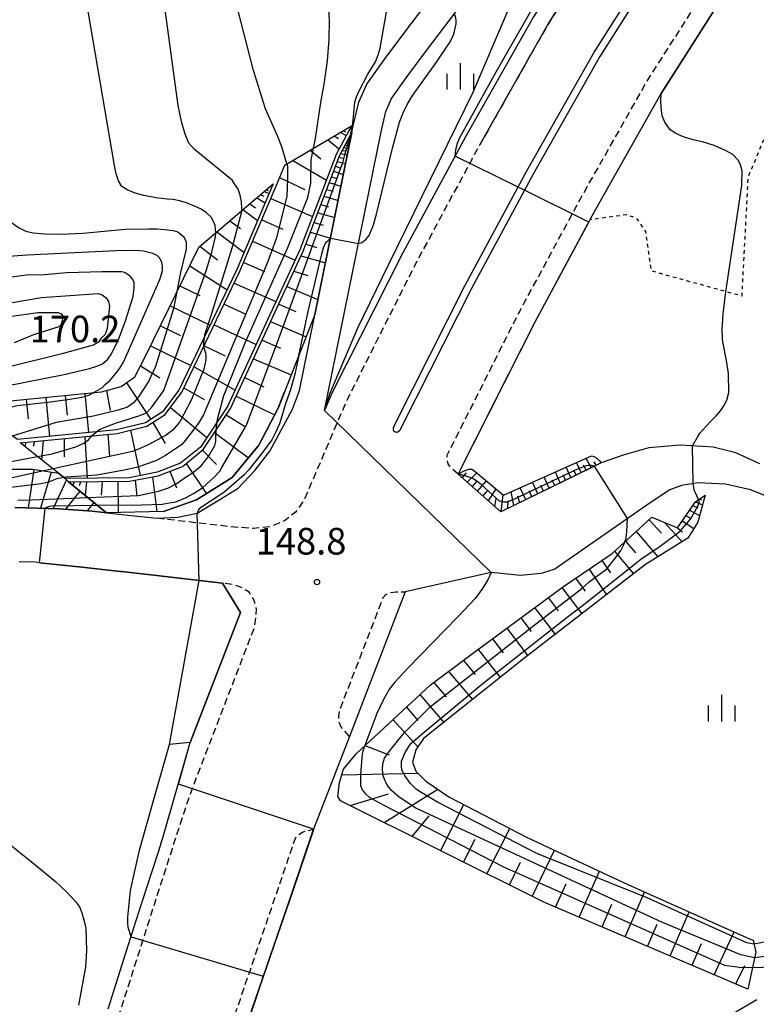
# Model space of a CAD drawing. Extents: x -14000 to -12000, y 81000 to 82500.
# Drawn here: x -13688 to -13584, y 82101 to 82239 of the extents above; entities that cross this region are included whole.
import ezdxf
from ezdxf.enums import TextEntityAlignment as Align

# ---------------------------------------------------------------- set-up
doc = ezdxf.new("R2010")
doc.units = 0
doc.linetypes.add('221300', pattern=[1.5, 1, -0.5])
doc.linetypes.add('630100', pattern=[1, 0.5, -0.5])
for name, color, linetype in [('2101000', 7, 'Continuous'), ('2213000', 7, '221300'), ('2226000', 7, 'Continuous'), ('6101110', 6, 'Continuous'), ('6101120', 6, 'Continuous'), ('6101990', 6, 'Continuous'), ('6110000', 1, '611000'), ('6301000', 3, '630100'), ('6334000', 3, 'Continuous'), ('7101000', 2, 'Continuous'), ('7101001', 8, 'Continuous'), ('7102000', 6, 'Continuous'), ('7102001', 8, 'Continuous'), ('7201110', 2, 'Continuous'), ('7201121', 8, 'Continuous'), ('7201990', 2, 'Continuous'), ('7312000', 1, 'Continuous')]:
    doc.layers.add(name, color=color, linetype=linetype)
doc.styles.add('PlotAnnotation', font='MS Gothic.ttf')
doc.linetypes.add('611000', pattern='A,1,[3,dmdr.shx,S=0.2,R=0,X=0,Y=0],1', length=2)

# ---------------------------------------------------------------- blocks, each defined once
blk = doc.blocks.new('633400')
at = {"layer": '6334000'}
for points in [[(0, -0.75), (0, 0.75)], [(-0.75, -0.75), (-0.75, 0.15)], [(0.75, -0.75), (0.75, 0.15)]]:
    blk.add_lwpolyline(points, dxfattribs=at)
blk = doc.blocks.new('731200')
at = {"layer": '7312000'}
blk.add_circle((0, 0), 0.15, dxfattribs=at)

msp = doc.modelspace()

# ---------------------------------------------------------------- linework, layer by layer
at = {"layer": '2101000', "flags": 128}
for points in [[(-13688.66, 82170.52), (-13682.38, 82170.36), (-13677.77, 82170.01), (-13672.74, 82169.47), (-13668.61, 82169.01), (-13665.69, 82169.15), (-13662.97, 82169.73), (-13660.23, 82171.38), (-13657.2, 82173.23), (-13654.86, 82175.76), (-13652.72, 82178.45), (-13649.53, 82184.37), (-13648.53, 82187), (-13640.97, 82224.29), (-13640.2, 82227.59), (-13639.06, 82230.13), (-13636.64, 82233.55), (-13633.71, 82237.48), (-13607.78, 82271.57)], [(-13595.48, 82270.91), (-13604.51, 82257.09), (-13615.59, 82239.62), (-13625.16, 82222.72), (-13633.97, 82206.41), (-13643.97, 82186.62), (-13645.02, 82184.2), (-13637.06, 82223.44), (-13636.4, 82226.3), (-13635.57, 82228.13), (-13633.4, 82231.2), (-13630.52, 82235.07), (-13602.86, 82271.43), (-13595.48, 82270.91)], [(-13583.69, 82176.7), (-13587.07, 82178.25), (-13590.26, 82179.03), (-13594.9, 82179.33), (-13599.35, 82178.95), (-13602.93, 82177.89), (-13606.03, 82176.84), (-13620.16, 82169.9), (-13626.19, 82175.23), (-13615.35, 82196.69), (-13607.59, 82211.06), (-13606.79, 82212.56), (-13597.58, 82228.82), (-13586.86, 82245.72)], [(-13581.36, 82171.55), (-13585, 82173.04), (-13588.53, 82173.8), (-13592.4, 82174.01), (-13594.72, 82173.62), (-13596.39, 82173.02), (-13599.15, 82171.19), (-13612.57, 82161.87), (-13614.48, 82161.26), (-13617.39, 82160.96), (-13621.54, 82161.37), (-13633.65, 82158.66), (-13641.51, 82138.3), (-13646.57, 82125.22), (-13649.6, 82116.34), (-13654.75, 82101.32), (-13657.83, 82092.32)], [(-13675.5, 82099.95), (-13672.66, 82108.85), (-13670.74, 82114.86), (-13668.47, 82121.92), (-13668.1, 82123.07), (-13668.07, 82123.17), (-13667.79, 82124.04), (-13663.93, 82137.45), (-13656.85, 82155.77), (-13659.4, 82159.89), (-13669.51, 82161.06), (-13673.61, 82161.51), (-13673.77, 82161.53), (-13679.63, 82162.17), (-13685.19, 82162.76), (-13685.8, 82162.83), (-13688.03, 82162.86)]]:
    msp.add_lwpolyline(points, dxfattribs=at)
at = {"layer": '2213000', "flags": 128}
for points in [[(-13498.15, 82380.19), (-13496.68, 82378.02), (-13506.53, 82369.32), (-13516.14, 82360.21), (-13525.18, 82351.54), (-13534.48, 82342.27), (-13542.08, 82334.02), (-13552.32, 82322.91), (-13565.84, 82307.02), (-13582.11, 82285.99), (-13585.65, 82281.34), (-13589.56, 82276.11), (-13593, 82270.88), (-13595.58, 82266.56), (-13602.58, 82255.85), (-13613.62, 82238.44), (-13623.15, 82221.61), (-13631.93, 82205.35), (-13641.88, 82185.64), (-13642.26, 82184.76), (-13647.88, 82171.64), (-13649.09, 82169.88), (-13650.65, 82168.67), (-13652.62, 82167.82), (-13655.09, 82167.57), (-13658.48, 82167.84), (-13668.61, 82169.01)], [(-13626.19, 82175.23), (-13627.26, 82176.18), (-13627.62, 82176.68), (-13627.74, 82177.29), (-13627.75, 82177.9), (-13617.66, 82197.89), (-13609.06, 82213.82), (-13599.81, 82230.16), (-13589.04, 82247.13), (-13583.84, 82255.09), (-13583.05, 82255.63), (-13582.02, 82255.93), (-13579.81, 82256.49)], [(-13725.58, 81921.82), (-13721.59, 81942.21), (-13719.83, 81951.2), (-13716.61, 81964.35), (-13713.53, 81974.91), (-13711.46, 81981.85), (-13709.72, 81987.64), (-13705.41, 82003.1), (-13702.22, 82013.07), (-13697.34, 82028.34), (-13697.24, 82028.65), (-13691.99, 82044.75), (-13686.48, 82061.8), (-13685.87, 82063.68), (-13680.93, 82077.99), (-13679.85, 82081.12), (-13675.11, 82095.44), (-13673.84, 82099.42), (-13671.05, 82108.17), (-13669.09, 82114.33), (-13666.81, 82121.39), (-13666.45, 82122.53), (-13666.41, 82122.64), (-13665.96, 82124.04), (-13664.81, 82127.61), (-13663.36, 82131.71), (-13654.86, 82153.7), (-13654.58, 82156.22), (-13655.04, 82157.67), (-13655.65, 82158.59), (-13656.72, 82159.29), (-13657.87, 82159.67), (-13659.4, 82159.89)], [(-13641.51, 82138.3), (-13642.72, 82139.69), (-13642.97, 82140.34), (-13643.02, 82141.15), (-13642.83, 82142.12), (-13636.75, 82157.85), (-13636.39, 82158.26), (-13635.73, 82158.56), (-13634.93, 82158.66), (-13633.65, 82158.66)], [(-13663.97, 82004.37), (-13668.31, 82004.67), (-13670.09, 82005.16), (-13670.94, 82005.6), (-13671.87, 82006.52), (-13672.57, 82007.75), (-13673.13, 82009.41), (-13673.65, 82011.74), (-13674.05, 82015.13), (-13674.13, 82018.5), (-13673.91, 82021.76), (-13673.9, 82021.87), (-13673.66, 82030.18), (-13673.11, 82036.85), (-13672.37, 82043.37), (-13671.39, 82049.18), (-13670.36, 82054.84), (-13670.28, 82055.24), (-13669.34, 82059.9), (-13668.54, 82064.29), (-13666.21, 82072.89), (-13659.75, 82092.95), (-13656.61, 82102.1), (-13651.51, 82116.98), (-13651.44, 82117.2), (-13649.28, 82123.52), (-13648.99, 82124.15), (-13648.66, 82124.51), (-13648.11, 82124.84), (-13647.59, 82125.01), (-13646.57, 82125.22)]]:
    msp.add_lwpolyline(points, dxfattribs=at)
at = {"layer": '2226000', "flags": 128}
msp.add_lwpolyline([(-13595.35, 82251.19), (-13606.24, 82234.02), (-13615.62, 82217.45), (-13624.31, 82201.37), (-13634.11, 82181.96), (-13634.41, 82181.39), (-13634.69, 82181.15), (-13634.85, 82181.11), (-13635.07, 82181.13), (-13635.24, 82181.27), (-13635.3, 82181.47), (-13635.29, 82181.73), (-13635, 82182.41), (-13625.19, 82201.83), (-13616.5, 82217.93), (-13607.1, 82234.53), (-13596.19, 82251.73)], dxfattribs=at)
at = {"layer": '6101110', "flags": 128}
for points in [[(-13687.9, 82179.65), (-13674.22, 82180.97), (-13670.05, 82182), (-13667.49, 82183.61), (-13665.11, 82186.77), (-13656.93, 82203.81), (-13651.78, 82215.93), (-13650.63, 82218.73), (-13641.23, 82224.29)], [(-13681.11, 82174.13), (-13672.49, 82174.23), (-13668.47, 82175), (-13665.05, 82176.31), (-13662.13, 82178.69), (-13658.25, 82184.49), (-13648.03, 82206.6), (-13642.93, 82220.03), (-13641.16, 82223.35)], [(-13695.49, 82184.93), (-13676.45, 82186.8), (-13673.66, 82187.55), (-13671.75, 82188.94), (-13670.23, 82191.86), (-13662.71, 82207.2), (-13652.24, 82216.12)], [(-13606.03, 82176.84), (-13607.56, 82176.09), (-13620.16, 82169.9), (-13626.19, 82175.23)], [(-13585.37, 82102.72), (-13614.12, 82114.96), (-13642.78, 82129.23), (-13643.14, 82129.82), (-13642.92, 82131.79), (-13642.34, 82133.68), (-13640.58, 82135.87), (-13630.16, 82145.5), (-13624.35, 82149.82), (-13611.51, 82159.32), (-13604.48, 82164.07), (-13598.93, 82169.17), (-13595.3, 82167.69), (-13592.78, 82171.33), (-13591.39, 82172.28)]]:
    msp.add_lwpolyline(points, dxfattribs=at)
at = {"layer": '6101120', "flags": 128}
for points in [[(-13641.23, 82224.29), (-13643.39, 82220.24), (-13648.49, 82206.79), (-13658.69, 82184.73), (-13662.51, 82179.03), (-13665.3, 82176.75), (-13668.61, 82175.49), (-13672.54, 82174.73), (-13681.55, 82174.62), (-13687.9, 82179.65)], [(-13641.16, 82223.35), (-13646.37, 82197.69), (-13651.57, 82184.54), (-13654.26, 82179.29), (-13658.01, 82174.74), (-13663.04, 82171.59), (-13667.72, 82169.97), (-13675.75, 82169.79), (-13681.11, 82174.13)], [(-13652.24, 82216.12), (-13657.38, 82204.02), (-13665.54, 82187.03), (-13667.83, 82183.99), (-13670.24, 82182.47), (-13674.31, 82181.46), (-13688.27, 82180.09), (-13695.49, 82184.93)], [(-13626.19, 82175.23), (-13625.52, 82175.58), (-13624.98, 82175.85), (-13624.69, 82175.94), (-13624.48, 82175.95), (-13624.28, 82175.93), (-13624.02, 82175.81), (-13619.79, 82172.28), (-13607.39, 82177.79), (-13607.07, 82177.72), (-13606.84, 82177.6), (-13606.61, 82177.43), (-13606.33, 82177.16), (-13606.03, 82176.84)], [(-13591.39, 82172.28), (-13592.44, 82168.47), (-13593.83, 82166.22), (-13599.81, 82162.51), (-13616.99, 82149.2), (-13631.08, 82137.99), (-13632.14, 82136.43), (-13632.64, 82134.67), (-13632.14, 82133.39), (-13630.73, 82131.98), (-13627.53, 82129.8), (-13616.45, 82124.07), (-13602.27, 82117.43), (-13597.35, 82115.24), (-13585.14, 82109.81), (-13584.65, 82109.6), (-13584.26, 82107.91), (-13584.72, 82105.75), (-13585.37, 82102.72)]]:
    msp.add_lwpolyline(points, dxfattribs=at)
at = {"layer": '6101990', "flags": 128}
for points in [[(-13642.8, 82223.36), (-13641.96, 82222.92)], [(-13642.39, 82223.61), (-13642.08, 82223.44)], [(-13644.56, 82222.32), (-13642.97, 82221.03)], [(-13643.68, 82222.84), (-13643.04, 82222.47)], [(-13641.99, 82221.8), (-13641.5, 82221.7)], [(-13641.86, 82222.05), (-13641.57, 82221.99)], [(-13641.73, 82222.3), (-13641.39, 82222.23)], [(-13641.62, 82222.49), (-13641.49, 82222.46)], [(-13641.53, 82222.65), (-13641.31, 82222.61)], [(-13641.45, 82222.81), (-13641.36, 82222.79)], [(-13641.39, 82222.92), (-13641.26, 82222.89)], [(-13641.34, 82223.02), (-13641.29, 82223.01)], [(-13647.03, 82220.86), (-13645.56, 82219.62)], [(-13642.75, 82220.38), (-13641.8, 82220.19)], [(-13642.52, 82220.81), (-13642.12, 82220.73)], [(-13642.29, 82221.23), (-13641.62, 82221.1)], [(-13642.13, 82221.53), (-13641.84, 82221.48)], [(-13649.49, 82219.4), (-13644.76, 82216.64)], [(-13643.22, 82219.27), (-13642.05, 82218.95)], [(-13643.01, 82219.84), (-13642.46, 82219.73)], [(-13643.74, 82217.91), (-13642.37, 82217.41)], [(-13643.48, 82218.59), (-13642.85, 82218.36)], [(-13651.35, 82216.99), (-13647.78, 82215.29)], [(-13644.36, 82216.28), (-13642.7, 82215.77)], [(-13644.05, 82217.1), (-13643.29, 82216.86)], [(-13653.52, 82215.04), (-13652.83, 82214.75)], [(-13653.23, 82215.28), (-13652.96, 82215.17)], [(-13644.72, 82215.32), (-13643.81, 82215.05)], [(-13654.56, 82214.15), (-13653.39, 82213.43)], [(-13654.04, 82214.59), (-13653.55, 82214.39)], [(-13652.59, 82214.04), (-13646.7, 82211.52)], [(-13645.09, 82214.35), (-13643.1, 82213.78)], [(-13656.53, 82212.47), (-13654.45, 82210.93)], [(-13655.55, 82213.31), (-13654.74, 82212.72)], [(-13645.97, 82212.04), (-13643.59, 82211.36)], [(-13645.53, 82213.2), (-13644.44, 82212.88)], [(-13658.37, 82210.9), (-13656.88, 82209.81)], [(-13653.87, 82211.02), (-13650.88, 82209.7)], [(-13646.49, 82210.66), (-13645.19, 82210.29)], [(-13660.2, 82209.34), (-13656.36, 82206.44)], [(-13647.01, 82209.29), (-13644.18, 82208.47)], [(-13655.15, 82208.01), (-13649.16, 82205.36)], [(-13662.58, 82207.32), (-13660.1, 82205.41)], [(-13647.65, 82207.61), (-13646.09, 82207.16)], [(-13656.4, 82205.05), (-13653.46, 82203.74)], [(-13648.33, 82205.96), (-13644.89, 82204.96)], [(-13664.01, 82204.55), (-13658.75, 82201.18)], [(-13649.33, 82203.8), (-13647.35, 82203.19)], [(-13665.38, 82201.75), (-13662.58, 82200.39)], [(-13657.74, 82202.12), (-13651.86, 82199.52)], [(-13650.33, 82201.64), (-13645.94, 82199.8)], [(-13666.76, 82198.94), (-13661.13, 82196.21)], [(-13659.15, 82199.18), (-13656.22, 82197.8)], [(-13651.47, 82199.17), (-13649.04, 82198.13)], [(-13652.61, 82196.7), (-13647.61, 82194.55)], [(-13668.14, 82196.11), (-13665.32, 82194.74)], [(-13660.56, 82196.24), (-13654.66, 82193.46)], [(-13653.82, 82194.08), (-13651.24, 82192.98)], [(-13669.53, 82193.28), (-13663.86, 82190.53)], [(-13661.98, 82193.3), (-13659, 82191.89)], [(-13655.03, 82191.46), (-13649.73, 82189.19)], [(-13670.96, 82190.47), (-13668.23, 82188.79)], [(-13663.39, 82190.35), (-13657.62, 82187.06)], [(-13656.24, 82188.84), (-13653.57, 82187.54)], [(-13675.75, 82186.99), (-13675.21, 82184.21)], [(-13672.91, 82188.1), (-13669.51, 82182.93)], [(-13664.83, 82187.36), (-13661.97, 82185.73)], [(-13687.05, 82185.76), (-13686.78, 82183.01)], [(-13684.3, 82186.03), (-13683.76, 82180.53)], [(-13681.55, 82186.3), (-13681.28, 82183.55)], [(-13678.81, 82186.57), (-13678.27, 82181.07)], [(-13657.45, 82186.23), (-13652.05, 82183.6)], [(-13666.72, 82184.63), (-13661.59, 82180.39)], [(-13658.86, 82183.59), (-13656.29, 82181.97)], [(-13669.22, 82182.52), (-13667.47, 82179.56)], [(-13681.72, 82180.24), (-13681.68, 82177.67)], [(-13678.79, 82180.53), (-13678.47, 82174.66)], [(-13675.53, 82180.84), (-13675.33, 82177.77)], [(-13672.33, 82181.44), (-13671.01, 82175.03)], [(-13660.52, 82181.09), (-13655.72, 82177.52)], [(-13687.08, 82179.72), (-13687.25, 82179.13)], [(-13685.86, 82179.84), (-13686.07, 82179.11)], [(-13684.64, 82179.96), (-13684.89, 82177.26)], [(-13662.21, 82178.62), (-13660.25, 82176.6)], [(-13607.44, 82176.14), (-13608.15, 82177.45)], [(-13664.53, 82176.73), (-13661.67, 82172.45)], [(-13610.3, 82174.74), (-13610.98, 82176.19)], [(-13608.86, 82175.45), (-13609.5, 82176.85)], [(-13608.15, 82175.79), (-13608.55, 82176.51)], [(-13606.76, 82176.48), (-13607.02, 82176.98)], [(-13669.27, 82174.85), (-13668.66, 82169.95)], [(-13666.83, 82175.63), (-13665.89, 82173.28)], [(-13625.62, 82174.73), (-13625.01, 82175.43)], [(-13624.92, 82174.11), (-13623.57, 82175.43)], [(-13613.35, 82173.24), (-13614.09, 82174.81)], [(-13611.8, 82174), (-13612.5, 82175.51)], [(-13611.05, 82174.37), (-13611.4, 82175.11)], [(-13609.58, 82175.09), (-13609.91, 82175.81)], [(-13680.28, 82174.14), (-13680.47, 82173.61)], [(-13679.41, 82174.15), (-13679.6, 82173.6)], [(-13678.54, 82174.16), (-13678.74, 82172.21)], [(-13676.35, 82174.19), (-13676.49, 82172.29)], [(-13674.15, 82174.21), (-13674.08, 82169.83)], [(-13671.7, 82174.38), (-13671.46, 82172.14)], [(-13624.19, 82173.47), (-13623.56, 82174.19)], [(-13623.47, 82172.83), (-13622.2, 82174.29)], [(-13621.93, 82171.47), (-13620.83, 82173.15)], [(-13616.65, 82171.62), (-13617.45, 82173.32)], [(-13614.97, 82172.45), (-13615.73, 82174.08)], [(-13614.16, 82172.84), (-13614.54, 82173.64)], [(-13612.58, 82173.62), (-13612.94, 82174.39)], [(-13622.7, 82172.15), (-13622.06, 82172.89)], [(-13621.03, 82170.67), (-13620.83, 82171.82)], [(-13620.12, 82169.92), (-13619.83, 82172.31)], [(-13618.33, 82170.8), (-13618.74, 82172.74)], [(-13617.49, 82171.21), (-13617.78, 82172.12)], [(-13615.81, 82172.03), (-13616.2, 82172.87)], [(-13619.23, 82170.36), (-13619.09, 82171.5)], [(-13593.14, 82170.81), (-13592.43, 82170.48)], [(-13592.78, 82171.33), (-13591.76, 82170.91)], [(-13592.21, 82171.72), (-13591.9, 82171.59)], [(-13594.1, 82169.42), (-13593.39, 82168.98)], [(-13593.6, 82170.15), (-13592.18, 82169.41)], [(-13599.31, 82168.83), (-13597.55, 82166.92)], [(-13597.13, 82168.44), (-13594.65, 82165.71)], [(-13595.3, 82167.69), (-13594.61, 82167.11)], [(-13594.63, 82168.65), (-13592.99, 82167.57)], [(-13601.11, 82167.17), (-13598.05, 82163.6)], [(-13602.64, 82165.77), (-13601.19, 82164.16)], [(-13604.17, 82164.36), (-13601.48, 82161.21)], [(-13605.94, 82163.09), (-13604.75, 82161.34)], [(-13607.75, 82161.87), (-13605.3, 82158.25)], [(-13609.68, 82160.56), (-13608.32, 82158.77)], [(-13611.6, 82159.26), (-13608.79, 82155.55)], [(-13613.51, 82157.84), (-13612.09, 82155.97)], [(-13615.42, 82156.43), (-13612.55, 82152.64)], [(-13617.38, 82154.98), (-13615.93, 82153.06)], [(-13619.33, 82153.53), (-13616.39, 82149.66)], [(-13621.35, 82152.04), (-13619.86, 82150.07)], [(-13623.37, 82150.54), (-13620.28, 82146.58)], [(-13625.46, 82148.99), (-13623.81, 82147.04)], [(-13627.55, 82147.44), (-13624.16, 82143.49)], [(-13629.62, 82145.9), (-13627.9, 82143.89)], [(-13631.57, 82144.2), (-13628.2, 82140.28)], [(-13633.48, 82142.43), (-13631.86, 82140.54)], [(-13635.4, 82140.66), (-13631.89, 82136.81)], [(-13639.33, 82137.03), (-13635.92, 82135.69)], [(-13642.58, 82132.89), (-13631.89, 82133.14)], [(-13641.41, 82128.55), (-13636.01, 82130.22)], [(-13636.63, 82126.17), (-13629.08, 82130.86)], [(-13628.68, 82122.21), (-13625.39, 82128.69)], [(-13632.65, 82124.19), (-13630.28, 82127.13)], [(-13622.17, 82118.97), (-13618.93, 82125.35)], [(-13625.42, 82120.59), (-13623.79, 82123.81)], [(-13615.77, 82115.78), (-13612.63, 82122.28)], [(-13618.97, 82117.38), (-13617.42, 82120.59)], [(-13609.17, 82112.86), (-13606.29, 82119.31)], [(-13612.49, 82114.27), (-13610.98, 82117.53)], [(-13602.67, 82110.09), (-13599.93, 82116.39)], [(-13605.92, 82111.47), (-13604.54, 82114.66)], [(-13596.35, 82107.39), (-13593.65, 82113.6)], [(-13599.51, 82108.74), (-13598.15, 82111.87)], [(-13590.12, 82104.74), (-13587.3, 82110.77)], [(-13593.24, 82106.07), (-13591.9, 82109.15)], [(-13587.06, 82103.44), (-13585.79, 82106.04)]]:
    msp.add_lwpolyline(points, dxfattribs=at)
at = {"layer": '6110000', "flags": 128}
for points in [[(-13623.15, 82221.61), (-13613.62, 82238.44), (-13602.58, 82255.85), (-13595.58, 82266.56), (-13593, 82270.88), (-13589.56, 82276.11), (-13585.65, 82281.34), (-13582.11, 82285.99), (-13570.6, 82300.88)], [(-13626.19, 82175.23), (-13615.35, 82196.69), (-13607.59, 82211.06), (-13606.79, 82212.56), (-13597.58, 82228.82), (-13586.86, 82245.72), (-13579.81, 82256.49), (-13578.69, 82256.89), (-13576.58, 82257.67), (-13574.28, 82258.93), (-13562.7, 82265.8), (-13541.26, 82278.23)], [(-13667.72, 82169.97), (-13663.04, 82171.59), (-13658.01, 82174.74), (-13654.26, 82179.29), (-13651.57, 82184.54), (-13650.7, 82186.74)], [(-13685.19, 82162.76), (-13679.63, 82162.17), (-13673.77, 82161.53), (-13673.61, 82161.51), (-13669.51, 82161.06), (-13659.4, 82159.89)], [(-13662.69, 82160.27), (-13659.4, 82159.89), (-13656.85, 82155.77), (-13663.93, 82137.45), (-13666.87, 82137.18), (-13662.69, 82160.27)], [(-13671.89, 82021.7), (-13671.64, 82030.06), (-13671.1, 82036.65), (-13670.38, 82043.09), (-13669.41, 82048.83), (-13668.38, 82054.47), (-13667.36, 82059.52), (-13666.57, 82063.85), (-13664.28, 82072.32), (-13657.83, 82092.32), (-13654.75, 82101.32), (-13649.6, 82116.34), (-13646.57, 82125.22)]]:
    msp.add_lwpolyline(points, dxfattribs=at)
at = {"layer": '6301000', "flags": 128}
msp.add_lwpolyline([(-13544.22, 82203.77), (-13543.68, 82210.02), (-13541.86, 82217.51), (-13531.66, 82239.61), (-13532.38, 82240.46), (-13533.95, 82241.43), (-13571.78, 82244.89), (-13573.47, 82244.04), (-13576.14, 82239.46), (-13585.37, 82216.99), (-13586.25, 82200.31), (-13598.95, 82203.82), (-13599.77, 82209.41), (-13601.03, 82211.25), (-13602.48, 82211.74), (-13607.59, 82211.06)], dxfattribs=at)
at = {"layer": '7101000', "flags": 128}
for points in [[(-13660.35, 82209.21), (-13660.36, 82209.78), (-13660.42, 82210.22), (-13660.64, 82210.82), (-13660.98, 82211.43), (-13661.65, 82212.02), (-13662.39, 82212.53), (-13663.43, 82213.02), (-13664.59, 82213.46), (-13665.45, 82213.72), (-13666.32, 82213.88), (-13667.2, 82213.94), (-13668.8, 82214.12), (-13670.49, 82214.45), (-13671.69, 82214.77), (-13672.71, 82215.2), (-13673.57, 82215.74), (-13674.03, 82216.52), (-13674.38, 82217.5), (-13674.61, 82218.67), (-13678.61, 82242.12)], [(-13640.25, 82207.71), (-13639.78, 82207.82), (-13639.2, 82208.26), (-13638.74, 82208.84), (-13638.11, 82210.34), (-13637.69, 82211.85), (-13635.45, 82221.11), (-13634.46, 82224.79), (-13633.94, 82226.11), (-13633.31, 82227.37), (-13632.57, 82228.57), (-13629.25, 82233.24), (-13627.34, 82236.11), (-13626.82, 82237.16), (-13626.48, 82238.64), (-13626.47, 82238.75), (-13626.49, 82239.13), (-13626.53, 82239.45), (-13626.73, 82240.05)], [(-13688.68, 82193.76), (-13685.97, 82194.87), (-13682.26, 82196.07), (-13682.03, 82196.46), (-13681.91, 82196.89), (-13681.86, 82197.28), (-13681.91, 82197.59), (-13682.17, 82197.79), (-13682.48, 82197.93), (-13682.96, 82197.94), (-13685.4, 82197.93), (-13689.72, 82197.35)], [(-13648.65, 82191.92), (-13649.19, 82189.32), (-13649.81, 82187.1), (-13650.49, 82185.26), (-13651.35, 82182.3), (-13651.84, 82181.27), (-13652.46, 82180.08), (-13653.75, 82178.26), (-13655.72, 82175.8), (-13656.36, 82175.14), (-13659.19, 82172.65), (-13662.34, 82170.57), (-13662.58, 82170.42), (-13662.76, 82170.22), (-13662.9, 82169.94), (-13662.97, 82169.73)], [(-13677.83, 82180.62), (-13677.13, 82181.19)], [(-13695.72, 82175.31), (-13690.21, 82176.81), (-13685.46, 82177.72)], [(-13584.13, 82101.19), (-13587.64, 82099.16), (-13588.32, 82098.71), (-13591.79, 82095.97), (-13594.99, 82092.77), (-13600.45, 82087.15), (-13606.87, 82080.21), (-13610.39, 82076.59), (-13613.52, 82073.57), (-13614.96, 82072.36), (-13620.22, 82067.89), (-13622.63, 82066.15), (-13624.13, 82065.07), (-13625.26, 82064.23), (-13632.84, 82057.06), (-13634.9, 82054.85), (-13636.6, 82052.74), (-13637.49, 82051.4), (-13638.11, 82050.32), (-13638.46, 82049.5)]]:
    msp.add_lwpolyline(points, dxfattribs=at)
at = {"layer": '7101001', "flags": 128}
for points in [[(-13677.13, 82181.19), (-13676.7, 82181.52), (-13675.83, 82181.9), (-13674.32, 82182.45), (-13671.2, 82183.43), (-13670.12, 82183.88), (-13669.4, 82184.61), (-13667.67, 82186.99), (-13661.64, 82203.98), (-13660.89, 82206.48), (-13660.37, 82208.66), (-13660.35, 82209.21)], [(-13648.65, 82191.92), (-13647.34, 82198.15), (-13645.44, 82206.05), (-13645.15, 82207.08), (-13644.87, 82207.75), (-13644.73, 82207.94), (-13644.52, 82208.13), (-13644.18, 82208.47), (-13640.25, 82207.71)], [(-13685.46, 82177.72), (-13683.4, 82178.11), (-13680.07, 82179.06), (-13678.94, 82179.61), (-13678.29, 82180.06), (-13677.86, 82180.59), (-13677.83, 82180.62)], [(-13661.67, 82080.24), (-13657.79, 82092.3), (-13655.98, 82097.58), (-13654.7, 82101.3), (-13653.6, 82104.52), (-13649.55, 82116.32), (-13646.52, 82125.21), (-13646.57, 82125.22), (-13665.61, 82131.59), (-13663.93, 82137.45), (-13656.85, 82155.77), (-13659.4, 82159.89), (-13662.69, 82160.27), (-13662.97, 82169.73)]]:
    msp.add_lwpolyline(points, dxfattribs=at)
at = {"layer": '7102000', "flags": 128}
for points in [[(-13641.37, 82222.96), (-13641.33, 82223.18), (-13641.01, 82224.6), (-13640.74, 82227.59), (-13640.52, 82228.36), (-13640.2, 82229.12), (-13638.93, 82231.56), (-13637.83, 82233.29), (-13637.46, 82234.27), (-13637.16, 82235.22), (-13636.33, 82240.04), (-13636.06, 82242.08), (-13636.05, 82249.44), (-13636.14, 82253.75), (-13636.35, 82255.03), (-13636.59, 82262), (-13636.49, 82264.53), (-13636.24, 82265.7), (-13635.57, 82268.86), (-13635.48, 82269.48), (-13635.47, 82270.02), (-13635.43, 82270.66)], [(-13626.63, 82220.01), (-13626.52, 82220.94), (-13626.27, 82221.83), (-13626, 82222.54), (-13620.83, 82231.87), (-13614.87, 82242.35), (-13609.6, 82252.96), (-13606.37, 82261.54), (-13605.96, 82263.14), (-13605.94, 82263.96), (-13605.96, 82264.55), (-13606.15, 82265.02), (-13606.41, 82265.38), (-13607.03, 82265.96)], [(-13616.55, 82253.44), (-13616.01, 82252.58), (-13615.89, 82252.01), (-13615.82, 82251.24), (-13615.82, 82250.38), (-13615.97, 82249.49), (-13616.77, 82246.91), (-13618.22, 82242.65), (-13619.41, 82239.93), (-13624.18, 82228.85), (-13636, 82204.73), (-13640.36, 82195.79), (-13644.33, 82186.5), (-13645.02, 82184.2)], [(-13646.58, 82221.13), (-13646.36, 82222.2), (-13645.53, 82227.57), (-13645.09, 82230.12), (-13644.59, 82233.4), (-13644.35, 82236.42), (-13644.34, 82239.16), (-13645.09, 82251.16)], [(-13650.34, 82218.9), (-13651.04, 82221.31), (-13651.65, 82222.86), (-13653.32, 82226.67), (-13655.01, 82232.04), (-13659.38, 82249.08)], [(-13656.65, 82212.37), (-13656.65, 82212.62), (-13656.72, 82213.58), (-13656.9, 82214.49), (-13657.2, 82215.36), (-13657.97, 82216.53), (-13657.99, 82216.56), (-13663.37, 82221), (-13664.13, 82221.81), (-13664.67, 82223.1), (-13665.17, 82224.88), (-13665.64, 82227.14), (-13667.54, 82241.33)], [(-13593.17, 82179.22), (-13592.46, 82180.44), (-13592.13, 82180.99), (-13590.67, 82182.57), (-13589.78, 82183.49), (-13589.23, 82184.13), (-13588.75, 82184.85), (-13588.33, 82185.64), (-13588.04, 82186.73), (-13588.12, 82189.39), (-13588.41, 82191.24), (-13588.93, 82193.86), (-13588.95, 82194.38), (-13588.99, 82195.65), (-13588.84, 82197.82), (-13588.49, 82200.9), (-13586.24, 82215.85), (-13586.23, 82216.05), (-13586.17, 82217.88), (-13586.18, 82217.92), (-13586.45, 82218.93), (-13586.75, 82219.44), (-13587.52, 82220.22), (-13588.52, 82220.8), (-13590.12, 82221.5), (-13591.76, 82222.03), (-13592.88, 82222.26), (-13594.03, 82222.59), (-13594.82, 82222.88), (-13595.58, 82223.26), (-13596.31, 82223.72), (-13597.09, 82224.79), (-13597.45, 82225.67), (-13597.59, 82226.81), (-13597.63, 82227.86), (-13597.58, 82228.82)], [(-13616.84, 82215.19), (-13617.74, 82215.63)], [(-13691.63, 82213.1), (-13691.52, 82212.9), (-13690.31, 82211.66), (-13689.18, 82210.7), (-13688.11, 82209.96), (-13687.1, 82209.42), (-13686.08, 82209.19), (-13684.42, 82209.05), (-13682.1, 82209.02), (-13679.07, 82209.15), (-13673.08, 82209.71), (-13669.8, 82209.78), (-13668.65, 82209.78), (-13667.5, 82209.69), (-13666.36, 82209.52), (-13665.68, 82209.36), (-13665.1, 82208.89), (-13664.79, 82208.58), (-13664.53, 82207.9), (-13664.53, 82206.91), (-13665.32, 82203.6), (-13665.88, 82200.72)], [(-13677.62, 82186.68), (-13676.32, 82187.41), (-13675.9, 82187.83), (-13675.19, 82188.52), (-13674.47, 82189.33), (-13673.85, 82190.17), (-13673.33, 82191.01), (-13668.23, 82202.64), (-13667.83, 82203.87), (-13667.83, 82204.57), (-13667.96, 82205.03), (-13668.24, 82205.64), (-13668.59, 82206.02), (-13668.81, 82206.13), (-13669.22, 82206.31), (-13670.53, 82206.62), (-13671.66, 82206.72), (-13674.37, 82206.69), (-13686.91, 82206.05), (-13690.14, 82205.83)], [(-13690.04, 82187.6), (-13681.72, 82189.28), (-13678.14, 82190.1), (-13677.11, 82190.43), (-13676.3, 82190.76), (-13675.56, 82191.4), (-13675.13, 82192.02), (-13674.11, 82194.05), (-13673.06, 82196.8), (-13671.99, 82200.26), (-13671.84, 82201.45), (-13671.84, 82202.2), (-13672.02, 82202.63), (-13672.38, 82203.1), (-13673.1, 82203.58), (-13673.22, 82203.62), (-13673.58, 82203.69), (-13674.06, 82203.73), (-13676.33, 82203.72), (-13681.39, 82203.58), (-13684.49, 82203.31), (-13687.04, 82203.23), (-13690.15, 82202.8)], [(-13692.36, 82198.82), (-13684.88, 82200.09), (-13676.93, 82200.66), (-13676.33, 82200.49), (-13675.76, 82200.07), (-13675.43, 82199.52), (-13675.3, 82198.9), (-13675.65, 82195.75), (-13675.94, 82194.9), (-13676.47, 82194.35), (-13676.88, 82193.82), (-13677.62, 82193.4), (-13681.85, 82192.22), (-13689.57, 82190.28)], [(-13661.98, 82194.44), (-13662.08, 82193.74), (-13662.05, 82193.14)], [(-13660.29, 82181.45), (-13660.16, 82182.53)], [(-13683.26, 82175.97), (-13684.58, 82175.68)], [(-13592.33, 82171.64), (-13592.8, 82172.67), (-13592.93, 82172.98), (-13593.01, 82173.37), (-13593.07, 82173.9)], [(-13602.72, 82165.7), (-13602.52, 82166.21), (-13602.41, 82167.17), (-13602.32, 82168.99)], [(-13704.12, 82162.32), (-13702.92, 82157.06), (-13702.18, 82153.04), (-13701.36, 82149.05), (-13700.02, 82143.7), (-13697.51, 82135.15), (-13696.39, 82132.5), (-13695, 82129.85), (-13693.9, 82128.08), (-13692.31, 82126.07), (-13690.92, 82124.57), (-13688.93, 82122.77), (-13686.36, 82120.69), (-13682.91, 82117.87), (-13681.33, 82116.37), (-13680.11, 82115.06), (-13679.53, 82114.31), (-13679.21, 82113.47), (-13678.91, 82112.46), (-13678.65, 82111.29), (-13678.53, 82108.15), (-13678.69, 82105.82), (-13679.7, 82100.46)], [(-13621.54, 82161.37), (-13622.02, 82160.34), (-13622.77, 82159.13), (-13623.82, 82157.74), (-13626.23, 82155.12), (-13633.3, 82147.92), (-13635.13, 82145.95), (-13635.88, 82144.99), (-13636.72, 82143.51), (-13637.66, 82141.53), (-13639.36, 82137.01)], [(-13672.28, 82110.06), (-13672.68, 82111.4), (-13672.74, 82112.07), (-13672.74, 82112.84), (-13672.35, 82116.59), (-13671.09, 82122.28), (-13668.94, 82129.91), (-13666.87, 82137.18)], [(-13584.72, 82105.75), (-13583.34, 82105.8), (-13581.59, 82105.92), (-13578.23, 82106.54), (-13573.27, 82107.64), (-13570.4, 82108.06), (-13567.9, 82108.59), (-13565.77, 82109.23), (-13558.22, 82112.14), (-13551.4, 82115.33), (-13545.33, 82118.83), (-13540.91, 82121.63), (-13534.82, 82125.81), (-13529, 82129.41), (-13527.09, 82130.31), (-13525.42, 82131.01), (-13523.33, 82131.75), (-13522.33, 82131.98), (-13519.84, 82132.3)], [(-13560.36, 82120.94), (-13561.77, 82119.46), (-13563.09, 82118.29), (-13564.32, 82117.43), (-13568.41, 82115.13), (-13582.7, 82109.44), (-13583.56, 82109.23), (-13584.53, 82109.07)], [(-13556.68, 82118.69), (-13557.97, 82117.36), (-13559.3, 82116.29), (-13560.94, 82115.29), (-13562.89, 82114.35), (-13572.95, 82110.83), (-13580.66, 82107.9), (-13582.64, 82107.38), (-13584.43, 82107.14)]]:
    msp.add_lwpolyline(points, dxfattribs=at)
at = {"layer": '7102001', "flags": 128}
for points in [[(-13589.92, 82259.49), (-13581.38, 82254.11), (-13586.86, 82245.72), (-13588.3, 82243.45), (-13597.58, 82228.82)], [(-13666.87, 82137.18), (-13662.69, 82160.27), (-13673.61, 82161.51), (-13673.77, 82161.53), (-13685.19, 82162.76), (-13684.38, 82170.41), (-13684.17, 82170.56), (-13683.88, 82170.69), (-13683.7, 82170.74), (-13683.5, 82170.76), (-13677.04, 82170.84), (-13670.75, 82170.92), (-13667.88, 82171.02), (-13667.12, 82171.16), (-13665.97, 82171.35), (-13664.6, 82171.89), (-13663.46, 82172.5), (-13662.23, 82173.32), (-13660.53, 82174.85), (-13659.79, 82175.64), (-13659.46, 82176.24), (-13656.03, 82182.12), (-13651.45, 82194.32), (-13642.4, 82219.27), (-13642.15, 82220.18), (-13641.49, 82222.4), (-13641.37, 82222.96)], [(-13660.16, 82182.53), (-13660.11, 82182.99), (-13659.83, 82184.01), (-13659.2, 82186.28), (-13658.58, 82187.75), (-13656.19, 82193.71), (-13650.17, 82207.13), (-13647.39, 82214.2), (-13646.94, 82216.22), (-13646.91, 82219.49), (-13646.58, 82221.13)], [(-13650.34, 82218.9), (-13650.25, 82218.58), (-13650.25, 82216.75), (-13650.34, 82214.37), (-13651.79, 82208.5), (-13652.99, 82205.16), (-13662.09, 82183.6), (-13662.79, 82182.4), (-13664.6, 82179.99), (-13665.19, 82179.35), (-13667.41, 82177.84), (-13668.79, 82177.11), (-13671.52, 82176.15), (-13673.23, 82175.79), (-13677.08, 82175.09), (-13681.47, 82174.81), (-13681.73, 82174.76), (-13682.71, 82174.58), (-13683.91, 82174.12), (-13684.96, 82173.87), (-13698.54, 82172.23)], [(-13617.74, 82215.63), (-13626.63, 82220.01)], [(-13602.32, 82168.99), (-13606.99, 82176.36), (-13607.43, 82176.46), (-13607.66, 82176.46), (-13607.88, 82176.44), (-13608.12, 82176.39), (-13609.2, 82176.02), (-13618.67, 82171.53), (-13619.3, 82171.28), (-13619.76, 82171.28), (-13620.36, 82171.42), (-13622.95, 82173.77), (-13623.57, 82174.25), (-13624.23, 82174.65), (-13625.74, 82175.14), (-13626.19, 82175.23), (-13620.97, 82185.57), (-13615.35, 82196.69), (-13607.78, 82210.72), (-13616.84, 82215.19)], [(-13656.65, 82212.37), (-13656.65, 82212.34), (-13658.03, 82207.17), (-13661.06, 82197.38), (-13661.94, 82194.84), (-13661.98, 82194.46), (-13661.98, 82194.44)], [(-13665.88, 82200.72), (-13666.31, 82198.51), (-13668.82, 82190.4), (-13669.82, 82188.27), (-13671.23, 82186.13), (-13671.91, 82185.27), (-13672.77, 82184.68), (-13674.09, 82184.23), (-13677.55, 82183.39), (-13682.81, 82182.48), (-13689.01, 82180.59)], [(-13662.05, 82193.14), (-13661.79, 82192.29), (-13661.75, 82191.82), (-13661.76, 82191.3), (-13662.03, 82190), (-13663.76, 82185.75), (-13665.41, 82182.6), (-13666.2, 82181.66), (-13666.36, 82181.49), (-13667.35, 82180.71), (-13669.78, 82179.4), (-13671.23, 82178.74), (-13672.07, 82178.4), (-13683.26, 82175.97)], [(-13693.51, 82183.6), (-13688.34, 82184.9), (-13684.01, 82185.36), (-13680.88, 82185.77), (-13679.23, 82186.05), (-13678.21, 82186.35), (-13677.62, 82186.68)], [(-13645.02, 82184.2), (-13621.54, 82161.37)], [(-13688.22, 82171.63), (-13687.37, 82171.57), (-13678.4, 82171.94), (-13671.23, 82172.24), (-13668.4, 82172.85), (-13666.98, 82173.29), (-13665.94, 82173.84), (-13664.63, 82174.74), (-13663.48, 82175.5), (-13662.42, 82176.4), (-13661.35, 82177.71), (-13660.49, 82179.26), (-13660.34, 82179.82), (-13660.32, 82180.41), (-13660.29, 82181.39), (-13660.29, 82181.45)], [(-13593.07, 82173.9), (-13593.17, 82179.22)], [(-13684.58, 82175.68), (-13692.01, 82174.06), (-13696.63, 82173.53), (-13702.39, 82172.83), (-13707.73, 82172.19), (-13711.87, 82171.47), (-13716.14, 82170.51), (-13720.98, 82169.24), (-13725.96, 82167.22), (-13729.84, 82165.45), (-13731.93, 82164.45), (-13736.48, 82160.84), (-13743.81, 82153.79), (-13745.54, 82151.2), (-13746.11, 82149.95), (-13746.76, 82148.26), (-13739.85, 82142.92), (-13737.95, 82145.38), (-13735.12, 82148.71)], [(-13584.53, 82109.07), (-13585.52, 82109.25), (-13599.55, 82115.56), (-13615.12, 82121.8), (-13629.1, 82129.02), (-13631.33, 82130.37), (-13632.06, 82130.81), (-13632.95, 82131.7), (-13633.71, 82132.79), (-13634.12, 82133.55), (-13634.16, 82134.16), (-13634.16, 82134.8), (-13633.67, 82136.05), (-13632.91, 82137.26), (-13631.23, 82138.73), (-13622.66, 82145.81), (-13610.83, 82155.1), (-13608.48, 82156.85), (-13600.27, 82163.42), (-13597.92, 82164.96), (-13594.9, 82167.21), (-13593.48, 82168.87), (-13592.45, 82170.73), (-13592.25, 82171.22), (-13592.23, 82171.37), (-13592.23, 82171.47), (-13592.33, 82171.64)], [(-13584.43, 82107.14), (-13586.35, 82107.56), (-13597.4, 82112.11), (-13632.16, 82128.2), (-13632.17, 82128.2), (-13634.52, 82129.76), (-13635.57, 82130.69), (-13636.25, 82131.53), (-13636.58, 82132.26), (-13636.74, 82132.74), (-13636.86, 82133.63), (-13636.82, 82134.44), (-13636.58, 82135.25), (-13635.93, 82136.17), (-13633.76, 82138.86), (-13630.16, 82142.48), (-13615.73, 82153.78), (-13608.76, 82159.13), (-13607.73, 82160.05), (-13605.27, 82161.89), (-13603.97, 82163.5), (-13603.29, 82164.46), (-13602.83, 82165.41), (-13602.72, 82165.7)], [(-13639.36, 82137.01), (-13639.43, 82136.82), (-13639.67, 82136.03), (-13639.7, 82135.86), (-13639.96, 82132.95), (-13639.96, 82132.04), (-13639.96, 82131.41), (-13639.71, 82130.78), (-13639.23, 82130.2), (-13638.73, 82129.75), (-13636.67, 82128.6), (-13619.8, 82119.92), (-13588.67, 82106.07), (-13586.54, 82105.82), (-13584.72, 82105.75)], [(-13672.28, 82110.06), (-13653.65, 82104.54), (-13654.75, 82101.32), (-13656.02, 82097.6), (-13657.83, 82092.32), (-13664.28, 82072.32), (-13665.74, 82066.93)]]:
    msp.add_lwpolyline(points, dxfattribs=at)
at = {"layer": '7201110', "flags": 128}
msp.add_lwpolyline([(-13748.91, 82145.31), (-13747.65, 82150.95), (-13746.28, 82154.78), (-13744.16, 82158.06), (-13741.27, 82160.82), (-13735.59, 82165.13), (-13729.56, 82168.14), (-13727.04, 82169.19), (-13725.32, 82169.92), (-13718.11, 82172.33), (-13716.95, 82172.6), (-13711.67, 82173.84), (-13704.89, 82175), (-13703.18, 82175.04), (-13701.81, 82175.07), (-13696.06, 82175.27), (-13690.08, 82175.91), (-13687.14, 82175.91), (-13686.11, 82175.91), (-13682.5, 82175.37), (-13681.55, 82174.62), (-13681.11, 82174.13), (-13675.75, 82169.79)], dxfattribs=at)
at = {"layer": '7201121', "flags": 128}
msp.add_lwpolyline([(-13675.75, 82169.79), (-13677.77, 82170.01), (-13682.38, 82170.36), (-13688.66, 82170.52)], dxfattribs=at)
at = {"layer": '7201990', "flags": 128}
for points in [[(-13685.99, 82175.89), (-13686.79, 82170.47)], [(-13683.52, 82175.52), (-13685.03, 82170.42)], [(-13681.38, 82174.42), (-13683.26, 82170.38)], [(-13679.48, 82172.81), (-13681.51, 82170.29)], [(-13677.53, 82171.24), (-13678.48, 82170.07)]]:
    msp.add_lwpolyline(points, dxfattribs=at)

# ---------------------------------------------------------------- block references
at = {"layer": '6334000', "xscale": 2.5, "yscale": 2.5, "zscale": 2.5}
for p in [(-13625.86, 82231.24, 149.22), (-13589.03, 82142.28)]:
    msp.add_blockref('633400', p, dxfattribs=at)
at = {"layer": '7312000', "xscale": 2.5, "yscale": 2.5, "zscale": 2.5}
msp.add_blockref('731200', (-13646.08, 82160.04, 148.8), dxfattribs=at)

# ---------------------------------------------------------------- texts
at = {"layer": '7312000', "style": 'PlotAnnotation'}
for s, p in [('170.2', (-13680.17, 82195.18)), ('148.8', (-13648.33, 82165.3))]:
    msp.add_text(s, height=3.75, dxfattribs=at).set_placement(p, align=Align.MIDDLE)

doc.saveas('drawing.dxf')
